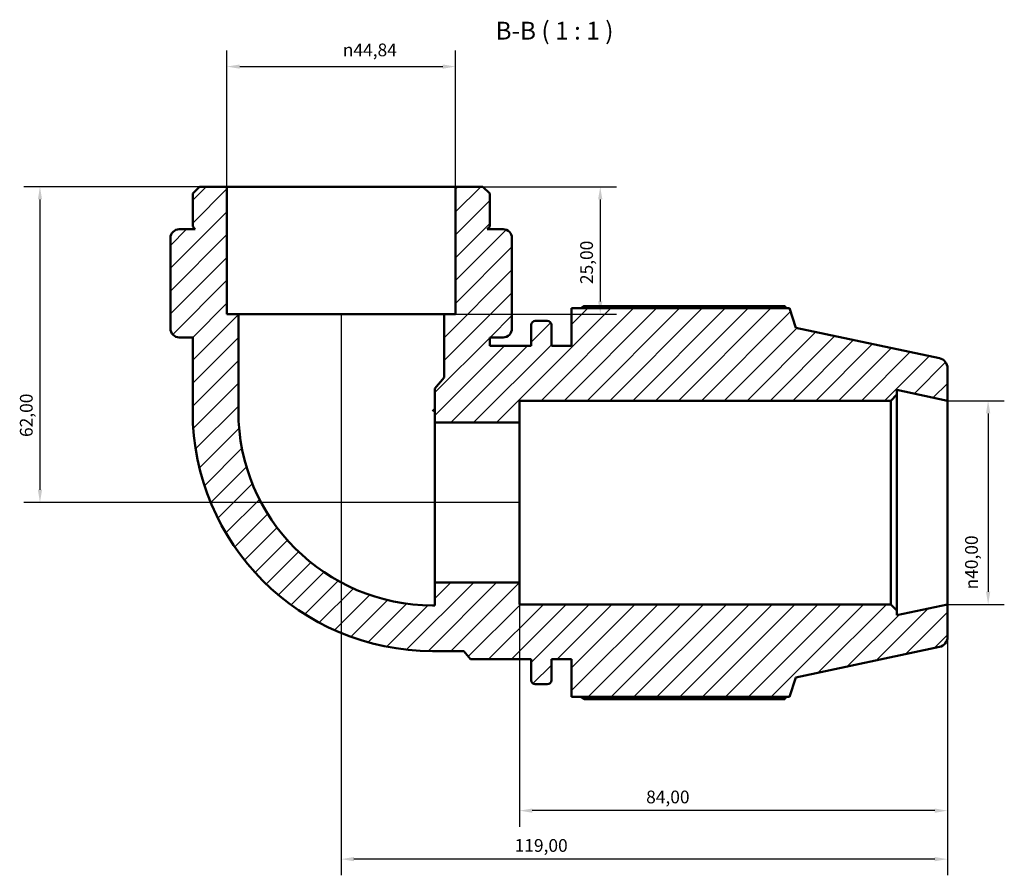
# Model space of a CAD drawing. Units: millimetres. Extents: x 0 to 931, y 0 to 899.
# Drawn here: x 299 to 493, y 731 to 899 of the extents above; entities that cross this region are included whole.
import ezdxf

# ---------------------------------------------------------------- set-up
doc = ezdxf.new("R2010")
doc.units = ezdxf.units.MM
for name, color, linetype, lineweight in [('Dimension (ISO)', 7, 'Continuous', 25), ('Hatch (ISO)', 7, 'Continuous', 18), ('Symbol (ISO)', 7, 'Continuous', 25), ('Visible (ISO)', 7, 'Continuous', 50)]:
    doc.layers.add(name, color=color, linetype=linetype, lineweight=lineweight)
doc.styles.add('Label Text (ISO)', font='tahoma.ttf')
doc.styles.add('Note Text (ISO)', font='tahoma.ttf')
doc.dimstyles.new('Default (ISO)', dxfattribs={"dimtxt": 2.5, "dimasz": 2.5, "dimexe": 3.175, "dimexo": 0, "dimgap": 0.762, "dimtad": 1, "dimrnd": 1e-08, "dimzin": 0, "dimtxsty": 'Note Text (ISO)', "dimcen": 0.09, "dimdle": 10, "dimclrd": 256, "dimclre": 256, "dimclrt": 256, "dimazin": 0, "dimtfac": 1.40208, "dimtmove": 0, "dimatfit": 3, "dimfxl": 1, "dimtolj": 1, "dimtzin": 0, "dimlwd": -1, "dimlwe": -1, "dimarcsym": 0})

# ---------------------------------------------------------------- blocks, each defined once
blk = doc.blocks.new('*D7')
at = {"layer": 'Defpoints', "color": 0, "transparency": 16777216}
for p in [(384.89, 889.39), (340.04, 865.8), (384.89, 865.8)]:
    blk.add_point(p, dxfattribs=at)
at = {"layer": 'Dimension (ISO)', "transparency": 16777216}
for p, q in [((340.04, 865.8), (340.04, 892.56)), ((384.89, 865.8), (384.89, 892.56)), ((342.54, 889.39), (382.39, 889.39))]:
    blk.add_line(p, q, dxfattribs=at)
for points in [[(342.54, 889.8), (342.54, 888.97), (340.04, 889.39)], [(382.39, 889.8), (382.39, 888.97), (384.89, 889.39)]]:
    blk.add_solid(points, dxfattribs=at)
at = {"layer": 'Dimension (ISO)', "color": 232, "true_color": 0xca0064, "transparency": 16777216, "insert": (362.79, 893.91), "char_height": 2.5, "attachment_point": 1, "style": 'Note Text (ISO)'}
blk.add_mtext('\\A1;\\fAIGDT|b0|i0;\\H2.5000;\\ln\\fTahoma|b0|i0;\\H2.5000;44,84', dxfattribs=at)
blk = doc.blocks.new('*D8')
at = {"layer": 'Defpoints', "color": 0, "transparency": 16777216}
for p in [(384.89, 865.8), (382.65, 840.8), (413.31, 840.8)]:
    blk.add_point(p, dxfattribs=at)
at = {"layer": 'Dimension (ISO)', "transparency": 16777216}
for p, q in [((384.89, 865.8), (416.49, 865.8)), ((413.31, 863.3), (413.31, 843.3)), ((382.65, 840.8), (416.49, 840.8))]:
    blk.add_line(p, q, dxfattribs=at)
for points in [[(412.89, 863.3), (413.73, 863.3), (413.31, 865.8)], [(412.89, 843.3), (413.73, 843.3), (413.31, 840.8)]]:
    blk.add_solid(points, dxfattribs=at)
at = {"layer": 'Dimension (ISO)', "color": 232, "true_color": 0xca0064, "transparency": 16777216, "insert": (409.38, 846.69), "char_height": 2.5, "attachment_point": 1, "rotation": 90, "style": 'Note Text (ISO)'}
blk.add_mtext('\\A1;25,00', dxfattribs=at)
blk = doc.blocks.new('*D9')
at = {"layer": 'Defpoints', "color": 0, "transparency": 16777216}
for p in [(340.04, 865.8), (303.34, 803.8), (397.47, 803.8)]:
    blk.add_point(p, dxfattribs=at)
at = {"layer": 'Dimension (ISO)', "transparency": 16777216}
for p, q in [((340.04, 865.8), (300.17, 865.8)), ((303.34, 863.3), (303.34, 806.3)), ((397.47, 803.8), (300.17, 803.8))]:
    blk.add_line(p, q, dxfattribs=at)
for points in [[(302.93, 863.3), (303.76, 863.3), (303.34, 865.8)], [(302.93, 806.3), (303.76, 806.3), (303.34, 803.8)]]:
    blk.add_solid(points, dxfattribs=at)
at = {"layer": 'Dimension (ISO)', "color": 232, "true_color": 0xca0064, "transparency": 16777216, "insert": (299.41, 816.67), "char_height": 2.5, "attachment_point": 1, "rotation": 90, "style": 'Note Text (ISO)'}
blk.add_mtext('\\A1;62,00', dxfattribs=at)
blk = doc.blocks.new('*D10')
at = {"layer": 'Defpoints', "color": 0, "transparency": 16777216}
for p in [(362.47, 840.8), (481.47, 783.8), (362.47, 733.8)]:
    blk.add_point(p, dxfattribs=at)
at = {"layer": 'Dimension (ISO)', "transparency": 16777216}
for p, q in [((362.47, 840.8), (362.47, 730.63)), ((481.47, 783.8), (481.47, 730.63)), ((478.97, 733.8), (364.97, 733.8))]:
    blk.add_line(p, q, dxfattribs=at)
for points in [[(364.97, 734.22), (364.97, 733.39), (362.47, 733.8)], [(478.97, 734.22), (478.97, 733.39), (481.47, 733.8)]]:
    blk.add_solid(points, dxfattribs=at)
at = {"layer": 'Dimension (ISO)', "color": 232, "true_color": 0xca0064, "transparency": 16777216, "insert": (396.51, 737.74), "char_height": 2.5, "attachment_point": 1, "style": 'Note Text (ISO)'}
blk.add_mtext('\\A1;119,00', dxfattribs=at)
blk = doc.blocks.new('*D11')
at = {"layer": 'Defpoints', "color": 0, "transparency": 16777216}
for p in [(397.47, 788.11), (481.47, 783.8), (397.47, 743.32)]:
    blk.add_point(p, dxfattribs=at)
at = {"layer": 'Dimension (ISO)', "transparency": 16777216}
for p, q in [((397.47, 788.11), (397.47, 740.14)), ((481.47, 783.8), (481.47, 740.14)), ((478.97, 743.32), (399.97, 743.32))]:
    blk.add_line(p, q, dxfattribs=at)
for points in [[(399.97, 743.74), (399.97, 742.9), (397.47, 743.32)], [(478.97, 743.74), (478.97, 742.9), (481.47, 743.32)]]:
    blk.add_solid(points, dxfattribs=at)
at = {"layer": 'Dimension (ISO)', "color": 232, "true_color": 0xca0064, "transparency": 16777216, "insert": (422.32, 747.26), "char_height": 2.5, "attachment_point": 1, "style": 'Note Text (ISO)'}
blk.add_mtext('\\A1;84,00', dxfattribs=at)
blk = doc.blocks.new('*D12')
at = {"layer": 'Defpoints', "color": 0, "transparency": 16777216}
for p in [(481.47, 823.8), (481.47, 783.8), (489.44, 783.8)]:
    blk.add_point(p, dxfattribs=at)
at = {"layer": 'Dimension (ISO)', "transparency": 16777216}
for p, q in [((481.47, 823.8), (492.61, 823.8)), ((489.44, 821.3), (489.44, 786.3)), ((481.47, 783.8), (492.61, 783.8))]:
    blk.add_line(p, q, dxfattribs=at)
for points in [[(489.02, 821.3), (489.86, 821.3), (489.44, 823.8)], [(489.02, 786.3), (489.86, 786.3), (489.44, 783.8)]]:
    blk.add_solid(points, dxfattribs=at)
at = {"layer": 'Dimension (ISO)', "color": 232, "true_color": 0xca0064, "transparency": 16777216, "insert": (484.92, 786.75), "char_height": 2.5, "attachment_point": 1, "rotation": 90, "style": 'Note Text (ISO)'}
blk.add_mtext('\\A1;\\fAIGDT|b0|i0;\\H2.5000;\\ln\\fTahoma|b0|i0;\\H2.5000;40,00', dxfattribs=at)

msp = doc.modelspace()

# ---------------------------------------------------------------- hatches: boundary and pattern name
at = {"layer": 'Hatch (ISO)'}
h = msp.add_hatch(dxfattribs=at)
h.set_pattern_fill('ANSI31', color=256, scale=25.4, style=0)
h.set_pattern_definition([(45, (0, 0), (-2.245064, 2.245064), [])])
edge = h.paths.add_edge_path()
edge.add_line((384.89, 840.802), (382.647, 840.802))
edge.add_line((382.647, 840.802), (382.647, 828.347))
edge.add_line((382.647, 828.347), (380.866, 826.225))
edge.add_line((380.866, 826.225), (380.866, 819.498))
edge.add_line((380.866, 819.498), (397.467, 819.498))
edge.add_line((397.467, 819.498), (397.467, 823.802))
edge.add_line((397.467, 823.802), (470.351, 823.802))
edge.add_line((470.351, 823.802), (471.551, 825.002))
edge.add_line((471.551, 825.002), (471.551, 825.91))
edge.add_line((471.551, 825.91), (481.467, 823.802))
edge.add_line((481.467, 823.802), (481.467, 830.183))
edge.add_ellipse((479.467, 830.183), major_axis=(2, 0), ratio=1, start_angle=0, end_angle=78)
edge.add_line((479.883, 832.139), (451.717, 838.126))
edge.add_line((451.717, 838.126), (450.48, 841.932))
edge.add_line((450.48, 841.932), (407.687, 841.932))
edge.add_line((407.687, 841.932), (407.687, 834.552))
edge.add_line((407.687, 834.552), (403.721, 834.552))
edge.add_line((403.721, 834.552), (403.721, 838.672))
edge.add_ellipse((402.921, 838.672), major_axis=(0.8, 0), ratio=1, start_angle=0, end_angle=90)
edge.add_line((402.921, 839.472), (400.554, 839.472))
edge.add_ellipse((400.554, 838.672), major_axis=(0, 0.8), ratio=1, start_angle=0, end_angle=90)
edge.add_line((399.754, 838.672), (399.754, 834.552))
edge.add_line((399.754, 834.552), (391.616, 834.552))
edge.add_line((391.616, 834.552), (391.616, 836.219))
edge.add_line((391.616, 836.219), (394.24, 836.219))
edge.add_ellipse((394.24, 837.968), major_axis=(0, -1.749), ratio=1, start_angle=0, end_angle=90)
edge.add_line((395.989, 837.968), (395.989, 838.302))
edge.add_line((395.989, 838.302), (395.989, 840.802))
edge.add_line((395.989, 840.802), (395.989, 855.72))
edge.add_ellipse((394.24, 855.72), major_axis=(1.749, 0), ratio=1, start_angle=0, end_angle=90)
edge.add_line((394.24, 857.469), (391.116, 857.469))
edge.add_line((391.116, 857.469), (391.616, 857.969))
edge.add_line((391.616, 857.969), (391.616, 864.457))
edge.add_line((391.616, 864.457), (390.271, 865.802))
edge.add_line((390.271, 865.802), (384.89, 865.802))
edge.add_line((384.89, 865.802), (384.89, 840.802))
edge = h.paths.add_edge_path()
edge.add_line((342.287, 840.802), (340.045, 840.802))
edge.add_line((340.045, 840.802), (340.045, 865.802))
edge.add_line((340.045, 865.802), (334.663, 865.802))
edge.add_line((334.663, 865.802), (333.318, 864.457))
edge.add_line((333.318, 864.457), (333.318, 857.969))
edge.add_line((333.318, 857.969), (333.818, 857.469))
edge.add_line((333.818, 857.469), (330.695, 857.469))
edge.add_ellipse((330.695, 855.72), major_axis=(0, 1.749), ratio=1, start_angle=0, end_angle=90)
edge.add_line((328.946, 855.72), (328.946, 840.802))
edge.add_line((328.946, 840.802), (328.946, 838.302))
edge.add_line((328.946, 838.302), (328.946, 837.968))
edge.add_ellipse((330.695, 837.968), major_axis=(-1.749, 0), ratio=1, start_angle=0, end_angle=90)
edge.add_line((330.695, 836.219), (333.318, 836.219))
edge.add_line((333.318, 836.219), (333.318, 821.74))
edge.add_ellipse((380.405, 821.74), major_axis=(-47.087, 0), ratio=1, start_angle=0, end_angle=90)
edge.add_line((380.405, 774.653), (386.511, 774.653))
edge.add_line((386.511, 774.653), (387.854, 773.052))
edge.add_line((387.854, 773.052), (399.754, 773.052))
edge.add_line((399.754, 773.052), (399.754, 768.932))
edge.add_ellipse((400.554, 768.932), major_axis=(-0.8, 0), ratio=1, start_angle=0, end_angle=90)
edge.add_line((400.554, 768.132), (402.921, 768.132))
edge.add_ellipse((402.921, 768.932), major_axis=(0, -0.8), ratio=1, start_angle=0, end_angle=90)
edge.add_line((403.721, 768.932), (403.721, 773.052))
edge.add_line((403.721, 773.052), (407.687, 773.052))
edge.add_line((407.687, 773.052), (407.687, 765.672))
edge.add_line((407.687, 765.672), (450.48, 765.672))
edge.add_line((450.48, 765.672), (451.717, 769.479))
edge.add_line((451.717, 769.479), (479.883, 775.465))
edge.add_ellipse((479.467, 777.422), major_axis=(0.416, -1.956), ratio=1, start_angle=0, end_angle=78)
edge.add_line((481.467, 777.422), (481.467, 783.802))
edge.add_line((481.467, 783.802), (471.551, 781.694))
edge.add_line((471.551, 781.694), (471.551, 782.602))
edge.add_line((471.551, 782.602), (470.351, 783.802))
edge.add_line((470.351, 783.802), (397.467, 783.802))
edge.add_line((397.467, 783.802), (397.467, 788.106))
edge.add_line((397.467, 788.106), (380.866, 788.106))
edge.add_line((380.866, 788.106), (380.866, 783.622))
edge.add_line((380.866, 783.622), (380.405, 783.622))
edge.add_ellipse((380.405, 821.74), major_axis=(0, -38.118), ratio=1, start_angle=270, end_angle=360, ccw=False)
edge.add_line((342.287, 821.74), (342.287, 840.802))

# ---------------------------------------------------------------- linework, layer by layer
at = {"layer": 'Visible (ISO)'}
for p, q in [((334.663, 865.802), (333.318, 864.457)), ((340.045, 865.802), (334.663, 865.802)), ((340.045, 840.802), (340.045, 865.802)), ((384.89, 865.802), (340.045, 865.802)), ((390.271, 865.802), (384.89, 865.802)), ((384.89, 865.802), (384.89, 840.802)), ((391.616, 864.457), (390.271, 865.802)), ((333.318, 864.457), (333.318, 857.969)), ((391.616, 857.969), (391.616, 864.457)), ((333.818, 857.469), (330.695, 857.469)), ((333.318, 857.969), (333.818, 857.469)), ((391.116, 857.469), (391.616, 857.969)), ((394.24, 857.469), (391.116, 857.469)), ((328.946, 855.72), (328.946, 840.802)), ((395.989, 840.802), (395.989, 855.72)), ((328.946, 840.802), (328.946, 838.302)), ((342.287, 840.802), (340.045, 840.802)), ((342.287, 821.74), (342.287, 840.802)), ((382.647, 840.802), (342.287, 840.802)), ((384.89, 840.802), (382.647, 840.802)), ((382.647, 840.802), (382.647, 828.347)), ((395.989, 838.302), (395.989, 840.802)), ((450.48, 841.932), (407.687, 841.932)), ((407.687, 841.932), (407.687, 834.552)), ((449.548, 842.38), (410.147, 842.38)), ((451.717, 838.126), (450.48, 841.932)), ((402.921, 839.472), (400.554, 839.472)), ((328.946, 838.302), (328.946, 837.968)), ((395.989, 837.968), (395.989, 838.302)), ((399.754, 838.672), (399.754, 834.552)), ((403.721, 834.552), (403.721, 838.672)), ((479.883, 832.139), (451.717, 838.126)), ((330.695, 836.219), (333.318, 836.219)), ((333.318, 836.219), (333.318, 821.74)), ((391.616, 834.552), (391.616, 836.219)), ((391.616, 836.219), (394.24, 836.219)), ((399.754, 834.552), (391.616, 834.552)), ((407.687, 834.552), (403.721, 834.552)), ((481.467, 823.802), (481.467, 830.183)), ((382.647, 828.347), (380.866, 826.225)), ((380.866, 826.225), (380.866, 819.498)), ((471.551, 825.002), (471.551, 825.91)), ((471.551, 825.91), (481.467, 823.802)), ((397.467, 819.498), (397.467, 823.802)), ((397.467, 823.802), (470.351, 823.802)), ((470.351, 823.802), (471.551, 825.002)), ((470.351, 823.802), (470.351, 783.802)), ((471.551, 782.602), (471.551, 825.002)), ((481.467, 783.802), (481.467, 823.802)), ((380.866, 822.201), (380.405, 821.74)), ((380.866, 819.498), (397.467, 819.498)), ((380.866, 788.106), (380.866, 819.498)), ((397.467, 788.106), (397.467, 819.498)), ((397.467, 788.106), (380.866, 788.106)), ((380.866, 788.106), (380.866, 783.622)), ((397.467, 783.802), (397.467, 788.106)), ((380.866, 783.622), (380.405, 783.622)), ((470.351, 783.802), (397.467, 783.802)), ((471.551, 782.602), (470.351, 783.802)), ((481.467, 783.802), (471.551, 781.694)), ((481.467, 777.422), (481.467, 783.802)), ((471.551, 781.694), (471.551, 782.602)), ((451.717, 769.479), (479.883, 775.465)), ((380.405, 774.653), (386.511, 774.653)), ((386.511, 774.653), (387.854, 773.052)), ((387.854, 773.052), (399.754, 773.052)), ((399.754, 773.052), (399.754, 768.932)), ((403.721, 768.932), (403.721, 773.052)), ((403.721, 773.052), (407.687, 773.052)), ((407.687, 773.052), (407.687, 765.672)), ((450.48, 765.672), (451.717, 769.479)), ((400.554, 768.132), (402.921, 768.132)), ((407.687, 765.672), (450.48, 765.672)), ((410.147, 765.224), (449.548, 765.224))]:
    msp.add_line(p, q, dxfattribs=at)
for centre, radius, start, end in [((330.695, 855.72), 1.749, 90, 180), ((394.24, 855.72), 1.749, 0, 90), ((400.554, 838.672), 0.8, 90, 180), ((402.921, 838.672), 0.8, 0, 90), ((330.695, 837.968), 1.749, 180, 270), ((394.24, 837.968), 1.749, 270, 0), ((479.467, 830.183), 2, 0, 78), ((380.405, 821.74), 47.087, 180, 270), ((380.405, 821.74), 38.118, 180, 270), ((479.467, 777.422), 2, 282, 0), ((400.554, 768.932), 0.8, 180, 270), ((402.921, 768.932), 0.8, 270, 0)]:
    msp.add_arc(centre, radius, start, end, dxfattribs=at)
for points, weights in [([(409.433, 841.932), (409.784, 842.154), (410.147, 842.38)], [1.01284903061, 1.01515617928, 1.01731783992]), ([(449.78, 841.932), (449.666, 842.154), (449.548, 842.38)], [1.00150134801, 1.00082453397, 1]), ([(410.147, 765.224), (409.784, 765.45), (409.433, 765.672)], [1.01731783992, 1.01515617928, 1.01284903061]), ([(449.548, 765.224), (449.666, 765.45), (449.78, 765.672)], [1, 1.00082453397, 1.00150134801])]:
    msp.add_rational_spline(points, weights, degree=2, dxfattribs=at)

# ---------------------------------------------------------------- texts
at = {"layer": 'Symbol (ISO)', "insert": (392.768, 893.594), "char_height": 3.5, "attachment_point": 7, "style": 'Label Text (ISO)'}
msp.add_mtext('B-B ( 1 : 1 )', dxfattribs=at)

# ---------------------------------------------------------------- dimensions: what is measured, and where the dimension line sits
at = {"layer": 'Dimension (ISO)'}
for base, p1, p2, angle, picture, middle in [((384.889717539, 889.387645661), (340.044717539, 865.802139947), (384.889717539, 865.802139947), 180, '*D7', (368.372717539, 889.387645661)), ((489.439, 783.802), (481.467, 823.802), (481.467, 783.802), 90, '*D12', (489.439, 792.302))]:
    dim = msp.add_linear_dim(base=base, p1=p1, p2=p2, angle=angle, text='\\fAIGDT|b0|i0;\\H2.5000;\\ln\\fTahoma|b0|i0;\\H2.5000;<>', dimstyle='Default (ISO)', override={"dimdec": 2, "dimtp": 0, "dimtm": 0, "dimtdec": 2, "dimtofl": 0, "dimatfit": 1}, dxfattribs=at)
    dim.commit()
    dim.dimension.update_dxf_attribs({"geometry": picture, "text_midpoint": middle, "dimtype": 160})
for base, p1, p2, angle, picture, middle in [((303.345, 803.802), (340.045, 865.802), (397.467, 803.802), 270, '*D9', (303.345, 820.802)), ((413.311, 840.802), (384.89, 865.802), (382.647, 840.802), 270, '*D8', (413.311, 850.802)), ((362.467, 733.802), (481.467, 783.802), (362.467, 840.802), 180, '*D10', (401.467, 733.802)), ((397.467, 743.318), (481.467, 783.802), (397.467, 788.106), 180, '*D11', (426.467, 743.318))]:
    dim = msp.add_linear_dim(base=base, p1=p1, p2=p2, angle=angle, dimstyle='Default (ISO)', override={"dimdec": 2, "dimtp": 0, "dimtm": 0, "dimtdec": 2, "dimtofl": 0, "dimatfit": 1}, dxfattribs=at)
    dim.commit()
    dim.dimension.update_dxf_attribs({"geometry": picture, "text_midpoint": middle, "dimtype": 160})

doc.saveas('drawing.dxf')
